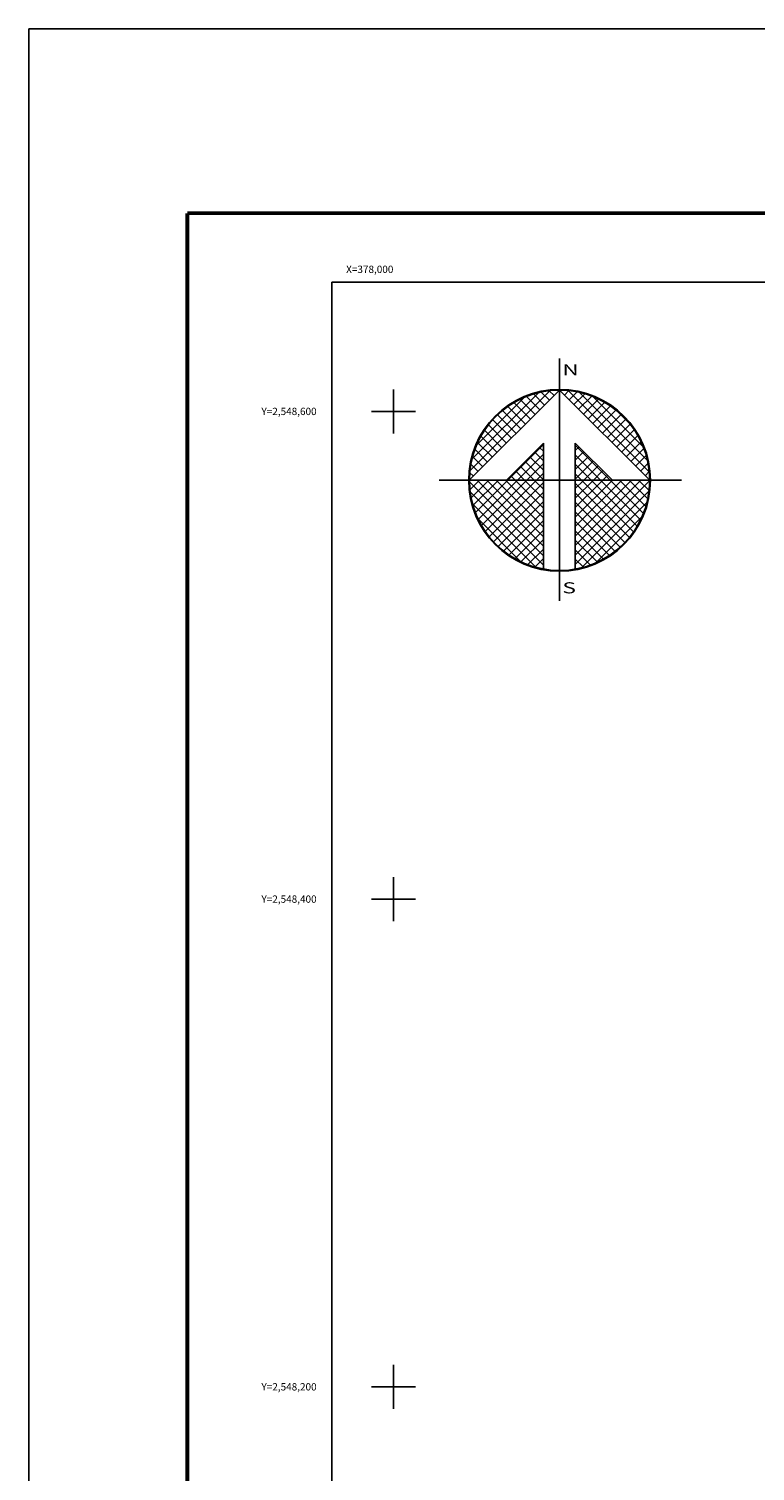
# Model space of a CAD drawing. Units: millimetres. Extents: x 377850 to 380250, y 2546957 to 2548757.
# Drawn here: x 377850 to 378148, y 2548165 to 2548757 of the extents above; entities that cross this region are included whole.
import ezdxf
from ezdxf.enums import TextEntityAlignment as Align

# ---------------------------------------------------------------- set-up
doc = ezdxf.new("R2010")
doc.units = ezdxf.units.MM
doc.linetypes.add('CENTRO1', pattern=[0.44, 0.2, -0.08, 0.08, -0.08])
for name, color, linetype in [('Cuadricula', 7, 'Continuous'), ('CUDRO_PTS_GPS', 7, 'Continuous'), ('CVL_RET', 7, 'Continuous'), ('CVL_RET_TX', 2, 'Continuous'), ('CVL_RETUTM', 8, 'Continuous'), ('MARGEN', 7, 'Continuous'), ('NOR', 8, 'Continuous'), ('PLEAMAR_MAXIMA', 1, 'CENTRO1')]:
    doc.layers.add(name, color=color, linetype=linetype)
doc.styles.add('MONOTXT4', font='MONOTXT4.shx')
doc.styles.add('ROMAND', font='romand', dxfattribs={"height": 80})

# ---------------------------------------------------------------- blocks, each defined once
blk = doc.blocks.new('*X1')
at = {"color": 0}
for p, q in [((631618.138, 2545735.196), (631622.474, 2545739.532)), ((631618.246, 2545735.818), (631621.852, 2545739.424)), ((631618.5, 2545736.586), (631621.084, 2545739.17)), ((631621.675, 2545738.239), (631620.85, 2545739.063)), ((631621.932, 2545738.496), (631621.207, 2545739.22)), ((631622.189, 2545738.753), (631621.589, 2545739.353)), ((631622.446, 2545739.01), (631621.999, 2545739.457)), ((631622.703, 2545739.267), (631622.442, 2545739.528)), ((631622.96, 2545739.524), (631622.925, 2545739.559)), ((631623.006, 2545739.55), (631623.016, 2545739.56)), ((631623.263, 2545739.293), (631623.504, 2545739.533)), ((631627.86, 2545735.138), (631623.46, 2545739.538)), ((631623.52, 2545739.036), (631623.95, 2545739.466)), ((631623.777, 2545738.779), (631624.363, 2545739.365)), ((631624.034, 2545738.522), (631624.748, 2545739.235)), ((631627.762, 2545735.75), (631624.072, 2545739.44)), ((631624.291, 2545738.265), (631625.107, 2545739.08)), ((631627.529, 2545736.497), (631624.819, 2545739.207)), ((631620.647, 2545737.21), (631619.636, 2545738.221)), ((631620.904, 2545737.467), (631619.91, 2545738.461)), ((631621.161, 2545737.724), (631620.203, 2545738.683)), ((631621.418, 2545737.982), (631620.516, 2545738.883)), ((631624.548, 2545738.008), (631625.444, 2545738.903)), ((631624.806, 2545737.751), (631625.759, 2545738.704)), ((631625.063, 2545737.493), (631626.054, 2545738.485)), ((631625.32, 2545737.236), (631626.329, 2545738.246)), ((631626.8, 2545737.741), (631626.063, 2545738.477)), ((631620.133, 2545736.696), (631619.146, 2545737.682)), ((631620.39, 2545736.953), (631619.382, 2545737.961)), ((631625.577, 2545736.979), (631626.586, 2545737.989)), ((631625.834, 2545736.722), (631626.823, 2545737.712)), ((631626.091, 2545736.465), (631627.041, 2545737.415)), ((631619.361, 2545735.925), (631618.562, 2545736.725)), ((631619.618, 2545736.182), (631618.735, 2545737.065)), ((631619.876, 2545736.439), (631618.931, 2545737.384)), ((631620.187, 2545734.674), (631622.14, 2545736.627)), ((631626.348, 2545736.208), (631627.238, 2545737.098)), ((631626.605, 2545735.951), (631627.414, 2545736.76)), ((631618.847, 2545735.411), (631618.286, 2545735.972)), ((631619.104, 2545735.668), (631618.411, 2545736.361)), ((631620.701, 2545734.674), (631622.14, 2545736.113)), ((631622.14, 2545735.203), (631621.395, 2545735.947)), ((631622.14, 2545735.717), (631621.652, 2545736.205)), ((631622.14, 2545736.232), (631621.91, 2545736.462)), ((631625.754, 2545734.674), (631623.853, 2545736.575)), ((631623.853, 2545736.284), (631624.057, 2545736.488)), ((631623.853, 2545735.77), (631624.314, 2545736.231)), ((631625.239, 2545734.674), (631623.853, 2545736.061)), ((631623.853, 2545735.256), (631624.571, 2545735.974)), ((631626.862, 2545735.694), (631627.567, 2545736.399)), ((631627.119, 2545735.437), (631627.695, 2545736.013)), ((631618.333, 2545734.897), (631618.129, 2545735.101)), ((631618.59, 2545735.154), (631618.19, 2545735.554)), ((631621.127, 2545734.674), (631620.624, 2545735.176)), ((631621.641, 2545734.674), (631620.881, 2545735.433)), ((631622.14, 2545734.689), (631621.138, 2545735.69)), ((631621.215, 2545734.674), (631622.14, 2545735.599)), ((631621.729, 2545734.674), (631622.14, 2545735.085)), ((631623.853, 2545734.741), (631624.828, 2545735.717)), ((631624.725, 2545734.674), (631623.853, 2545735.547)), ((631624.3, 2545734.674), (631625.085, 2545735.459)), ((631624.814, 2545734.674), (631625.342, 2545735.202)), ((631627.376, 2545735.18), (631627.794, 2545735.598)), ((631627.633, 2545734.923), (631627.859, 2545735.149)), ((631618.11, 2545734.654), (631618.13, 2545734.674)), ((631622.14, 2545730.576), (631618.111, 2545734.605)), ((631618.137, 2545734.166), (631618.644, 2545734.674)), ((631618.204, 2545733.72), (631619.158, 2545734.674)), ((631618.306, 2545733.307), (631619.673, 2545734.674)), ((631618.435, 2545732.922), (631620.187, 2545734.674)), ((631622.14, 2545731.09), (631618.556, 2545734.674)), ((631618.59, 2545732.563), (631620.701, 2545734.674)), ((631618.768, 2545732.227), (631621.215, 2545734.674)), ((631618.966, 2545731.911), (631621.729, 2545734.674)), ((631622.14, 2545731.605), (631619.07, 2545734.674)), ((631619.185, 2545731.616), (631622.14, 2545734.57)), ((631622.14, 2545732.119), (631619.584, 2545734.674)), ((631622.14, 2545732.633), (631620.098, 2545734.674)), ((631620.612, 2545734.674), (631620.367, 2545734.919)), ((631622.14, 2545733.147), (631620.612, 2545734.674)), ((631622.14, 2545733.661), (631621.127, 2545734.674)), ((631622.14, 2545734.175), (631621.641, 2545734.674)), ((631624.211, 2545734.674), (631623.853, 2545735.032)), ((631623.853, 2545731.143), (631627.384, 2545734.674)), ((631623.853, 2545731.657), (631626.87, 2545734.674)), ((631623.853, 2545732.171), (631626.356, 2545734.674)), ((631623.853, 2545732.685), (631625.842, 2545734.674)), ((631623.853, 2545733.199), (631625.328, 2545734.674)), ((631623.853, 2545733.713), (631624.814, 2545734.674)), ((631623.853, 2545734.227), (631624.3, 2545734.674)), ((631623.853, 2545730.629), (631627.882, 2545734.658)), ((631626.784, 2545731.587), (631623.853, 2545734.518)), ((631627.005, 2545731.881), (631624.211, 2545734.674)), ((631627.206, 2545732.194), (631624.725, 2545734.674)), ((631627.386, 2545732.528), (631625.239, 2545734.674)), ((631625.328, 2545734.674), (631625.599, 2545734.945)), ((631627.543, 2545732.885), (631625.754, 2545734.674)), ((631625.842, 2545734.674), (631625.856, 2545734.688)), ((631627.675, 2545733.267), (631626.268, 2545734.674)), ((631627.779, 2545733.677), (631626.782, 2545734.674)), ((631627.85, 2545734.119), (631627.296, 2545734.674)), ((631627.882, 2545734.602), (631627.81, 2545734.674)), ((631622.14, 2545730.062), (631618.15, 2545734.052)), ((631619.424, 2545731.341), (631622.14, 2545734.056)), ((631619.682, 2545731.084), (631622.14, 2545733.542)), ((631623.853, 2545730.114), (631627.85, 2545734.111)), ((631626.543, 2545731.314), (631623.853, 2545734.004)), ((631626.284, 2545731.059), (631623.853, 2545733.49)), ((631621.734, 2545729.954), (631618.276, 2545733.411)), ((631619.959, 2545730.847), (631622.14, 2545733.028)), ((631626.005, 2545730.824), (631623.853, 2545732.976)), ((631624.188, 2545729.936), (631627.734, 2545733.482)), ((631620.924, 2545730.249), (631618.571, 2545732.602)), ((631620.255, 2545730.63), (631622.14, 2545732.514)), ((631620.572, 2545730.432), (631622.14, 2545732)), ((631625.706, 2545730.609), (631623.853, 2545732.462)), ((631625.387, 2545730.413), (631623.853, 2545731.948)), ((631624.972, 2545730.206), (631627.465, 2545732.698)), ((631620.91, 2545730.256), (631622.14, 2545731.486)), ((631625.047, 2545730.239), (631623.853, 2545731.434)), ((631621.271, 2545730.103), (631622.14, 2545730.972)), ((631621.657, 2545729.975), (631622.14, 2545730.458)), ((631624.684, 2545730.089), (631623.853, 2545730.92)), ((631624.294, 2545729.964), (631623.853, 2545730.405)), ((631622.072, 2545729.876), (631622.14, 2545729.943)), ((631623.876, 2545729.868), (631623.853, 2545729.891))]:
    blk.add_line(p, q, dxfattribs=at)
blk = doc.blocks.new('A$C76E81A6D')
at = {"layer": 'NOR'}
for p, q in [((7.36, 11.1), (7.36, 2.17)), ((9.59, 11.1), (9.59, 2.17))]:
    blk.add_line(p, q, dxfattribs=at)
at = {"layer": 'NOR', "color": 1, "linetype": 'Continuous'}
for points in [[(8.48, 0), (8.48, 17.06)], [(0, 8.48), (17.06, 8.48)]]:
    blk.add_lwpolyline(points, dxfattribs=at)
at = {"layer": 'NOR'}
for points in [[(8.48, 14.83), (2.12, 8.48), (4.74, 8.48), (7.36, 11.1)], [(9.59, 11.1), (12.21, 8.48), (14.83, 8.48), (8.48, 14.83)]]:
    blk.add_lwpolyline(points, dxfattribs=at)
at = {"layer": 'NOR', "color": 1, "linetype": 'Continuous'}
for radius in [6.4, 6.38, 6.37, 6.35]:
    blk.add_circle((8.48, 8.48), radius, dxfattribs=at)
at = {"layer": 'NOR', "linetype": 'Continuous', "xscale": 1.3, "yscale": 1.3, "zscale": 1.3}
blk.add_blockref('*X1', (-821101.42, -3309446.6), dxfattribs=at)
at = {"layer": 'NOR', "color": 7, "style": 'ROMAND', "width": 1.5}
for s, p in [('N', (8.68, 15.87)), ('S', (8.68, 0.52))]:
    blk.add_text(s, height=0.779, dxfattribs=at).set_placement(p)
blk = doc.blocks.new('A$C11580645')
at = {"layer": 'CVL_RET', "linetype": 'Continuous', "xscale": 6.5, "yscale": 6.5, "zscale": 6.5}
blk.add_blockref('A$C76E81A6D', (0, 0), dxfattribs=at)
blk = doc.blocks.new('A$C63EC3432')
at = {"layer": 'CUDRO_PTS_GPS', "color": 7, "linetype": 'Continuous'}
blk.add_blockref('A$C11580645', (0, 0), dxfattribs=at)
blk = doc.blocks.new('A$C36F53D36')
at = {"layer": 'PLEAMAR_MAXIMA', "linetype": 'Continuous', "xscale": 0.6400000000000001, "yscale": 0.6400000000000001, "zscale": 0.6400000000000001}
blk.add_blockref('A$C63EC3432', (0, 0), dxfattribs=at)

msp = doc.modelspace()

# ---------------------------------------------------------------- linework, layer by layer
at = {"layer": 'Cuadricula', "color": 7, "linetype": 'Continuous'}
msp.add_lwpolyline([(377974.69, 2548653.01), (379774.69, 2548653.01), (379774.69, 2547053.01), (377974.69, 2547053.01)], close=True, dxfattribs=at)
at = {"layer": 'CVL_RETUTM', "color": 0, "linetype": 'Continuous'}
for p, q in [((378000, 2548609), (378000, 2548591)), ((377991, 2548600), (378009, 2548600)), ((378000, 2548409), (378000, 2548391)), ((377991, 2548400), (378009, 2548400)), ((378000, 2548209), (378000, 2548191)), ((377991, 2548200), (378009, 2548200))]:
    msp.add_line(p, q, dxfattribs=at)
at = {"layer": 'MARGEN', "color": 255, "linetype": 'Continuous', "elevation": 2.32}
msp.add_lwpolyline([(377850.49, 2548756.89), (380250.49, 2548756.89), (380250.49, 2546956.89), (377850.49, 2546956.89)], close=True, dxfattribs=at)
at = {"layer": 'MARGEN', "color": 7, "linetype": 'Continuous', "const_width": 1.6}
for points in [[(377915.45, 2548681.29), (380167.3, 2548681.29)], [(377915.45, 2547019.98), (377915.45, 2548681.29)]]:
    msp.add_lwpolyline(points, dxfattribs=at)
at = {"layer": 'MARGEN', "color": 7, "linetype": 'Continuous'}
msp.add_lwpolyline([(377974.69, 2548653.01), (379774.69, 2548653.01), (379774.69, 2547053.01), (377974.69, 2547053.01)], close=True, dxfattribs=at)
msp.add_lwpolyline([(377974.69, 2548653.01), (379774.69, 2548653.01), (379774.69, 2547053.01), (377974.69, 2547053.01)], close=True, dxfattribs=at)

# ---------------------------------------------------------------- block references
at = {"layer": 'NOR', "xscale": 1.399999999906868, "yscale": 1.400000000372529, "zscale": 1.4}
msp.add_blockref('A$C36F53D36', (378018.76, 2548522.36, 3.48), dxfattribs=at)

# ---------------------------------------------------------------- texts
at = {"layer": 'CVL_RET_TX', "color": 0, "style": 'MONOTXT4'}
for s, p in [('X=378,000', (378000, 2548658.27)), ('Y=2,548,600', (377968.51, 2548600)), ('Y=2,548,400', (377968.51, 2548400)), ('Y=2,548,200', (377968.51, 2548200))]:
    msp.add_text(s, height=3, dxfattribs=at).set_placement(p, align=Align.MIDDLE_RIGHT)

doc.saveas('drawing.dxf')
